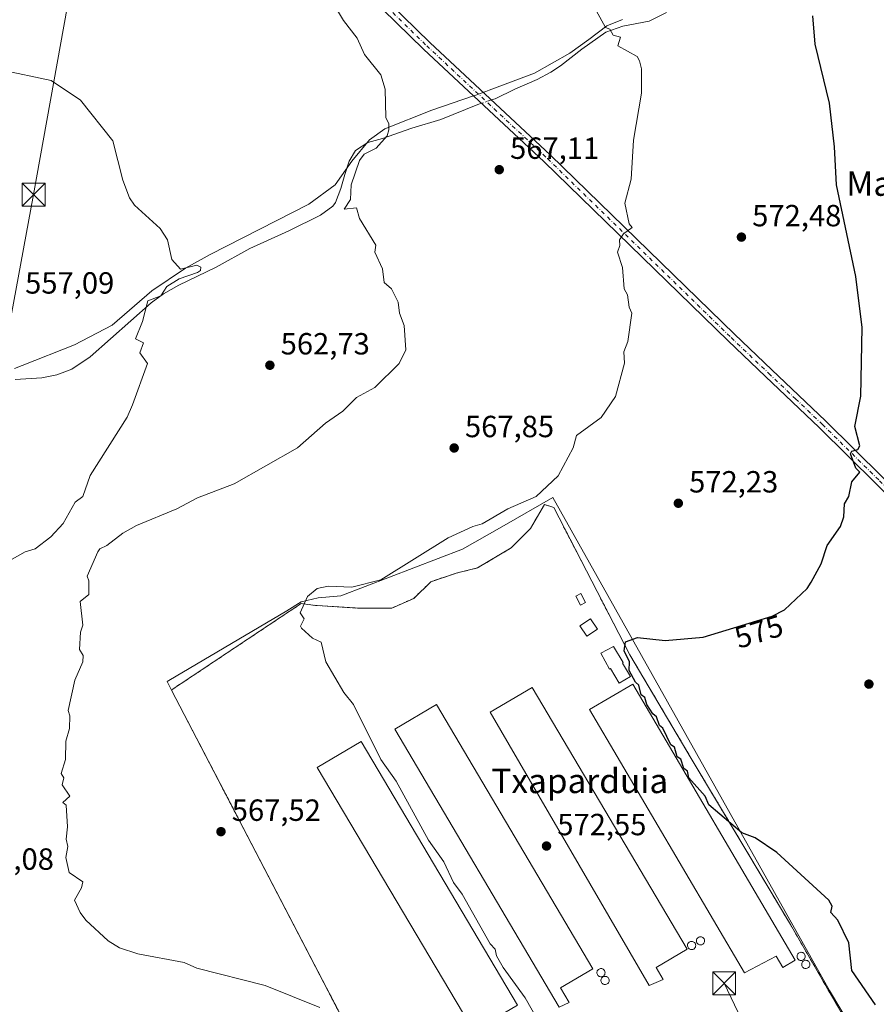
# Model space of a CAD drawing. Units: metres. Extents: x 569856 to 573288, y 4735711 to 4738074.
# Drawn here: x 571770 to 572050, y 4736317 to 4736639 of the extents above; entities that cross this region are included whole.
import ezdxf
from ezdxf.enums import TextEntityAlignment as Align

# ---------------------------------------------------------------- set-up
doc = ezdxf.new("R2010")
doc.units = ezdxf.units.M
doc.header["$MEASUREMENT"] = 0
doc.linetypes.add('DGN Style 2', pattern=[1.6480167562047852, 0.988810053722871, -0.6592067024819142])
doc.linetypes.add('DGN Style 4', pattern=[2.6384748266838614, 1.318413404963828, -0.6592067024819142, 0.001648016756204785, -0.6592067024819142])
for name, color, linetype, lineweight in [('Agrupación de edificios CxS', 7, 'Continuous', 0), ('Alambrada', 7, 'DGN Style 2', 0), ('Camino Cxs', 7, 'Continuous', 0), ('Camino eje', 30, 'DGN Style 4', 13), ('Corriente natural lineal', 142, 'Continuous', 13), ('Corriente natural lineal oculto', 9, 'DGN Style 4', 13), ('Cultivos herbáceos CxS', 92, 'Continuous', 0), ('Curva de nivel maestra', 30, 'Continuous', 30), ('Curva de nivel normal', 30, 'Continuous', 0), ('Depósito genérico Cxs', 203, 'Continuous', 0), ('Edificación industrial Cxs', 135, 'Continuous', 13), ('Edificación ligera Cxs', 1, 'Continuous', 0), ('Entidad de ámbito territorial', 7, 'Continuous', 0), ('Entidad de ámbito territorial CxS', 92, 'Continuous', 0), ('Huerta CxS', 92, 'Continuous', 0), ('Instalación recreativa', 7, 'Continuous', 0), ('Núcleo urbano CxS', 7, 'Continuous', 0), ('Punto de cota en terreno', 7, 'Continuous', 0), ('Rótulo de curva de nivel directora', 7, 'Continuous', 0), ('Rótulo de punto de cota en terreno', 7, 'Continuous', 0), ('Tendido', 6, 'Continuous', 0), ('Texto cartográfico', 7, 'Continuous', 0), ('Torre de tendido puntual', 7, 'Continuous', 0)]:
    doc.layers.add(name, color=color, linetype=linetype, lineweight=lineweight)
doc.styles.add('Style-Arial', font='txt')

# ---------------------------------------------------------------- blocks, each defined once
blk = doc.blocks.new('5PATER')
at = {"layer": 'Huerta CxS', "linetype": 'Continuous', "lineweight": 0}
h = blk.add_hatch(color=51, dxfattribs=at)
edge = h.paths.add_edge_path()
edge.add_ellipse((0, 0), major_axis=(-0.1095731443231308, -0.1110710700762829), ratio=0.9994222409660322, start_angle=0, end_angle=360)
blk = doc.blocks.new('5TTEND')
at = {"layer": 'Instalación recreativa', "color": 7, "linetype": 'Continuous', "lineweight": 0}
for p, q in [((-0.375, 0.3754), (0.375, -0.3746)), ((0.3720000000000001, 0.3784000000000001), (-0.3720000000000001, -0.3776))]:
    blk.add_line(p, q, dxfattribs=at)
at = {"layer": 'Instalación recreativa', "color": 7, "linetype": 'Continuous', "lineweight": 0, "flags": 128}
blk.add_lwpolyline([(-0.375, -0.3746), (0.375, -0.3746), (0.375, 0.3754), (-0.375, 0.3754), (-0.3720000000000001, -0.3776)], dxfattribs=at)

msp = doc.modelspace()

# ---------------------------------------------------------------- linework, layer by layer
at = {"layer": 'Agrupación de edificios CxS', "color": 7, "linetype": 'Continuous', "lineweight": 0}
for points in [[(571900.5663999999, 4736264.533100001, 566.9196999999986), (571819.7100999998, 4736419.920100001, 567.2896000000037), (571820.2862999998, 4736420.304199999, 567.3429999999935), (571860.8009000003, 4736447.313999999, 572.3687999999966), (571862.1001000004, 4736448.1801, 572.9823000000034), (571866.8561000006, 4736447.575400001, 576.2756999999983), (571867.3701, 4736447.5101, 576.5920999999944), (571881.4901000002, 4736446.630100001, 574.2755000000034), (571891.7301000003, 4736446.6801, 575.5614999999962), (571898.9200999998, 4736449.890100001, 575.945000000007), (571904.5701000001, 4736455.3301, 576.7404999999999), (571912.8501000004, 4736458.140100001, 577.4198000000034), (571919.7701000003, 4736459.8301, 576.2593000000053), (571930.8000999996, 4736466.390100001, 577.4391000000032), (571937.1401000004, 4736472.790100001, 578.0690000000031), (571941.6700999998, 4736480.5701, 576.0908999999956), (571944.7100999998, 4736479.600099999, 575.0212000000029), (571969.6001000004, 4736431.4301, 575.7063000000053), (571989.7100999998, 4736397.4901, 576.4689999999973), (572022.1001000004, 4736343.2501, 574.4603000000062), (572039.9600999998, 4736312.350099999, 576.8739999999962)], [(571900.5663999999, 4736264.533100001, 566.9196999999986), (571819.7100999998, 4736419.920100001, 567.2896000000037), (571820.2862999998, 4736420.304199999, 567.3429999999935), (571860.8009000003, 4736447.313999999, 572.3687999999966), (571862.1001000004, 4736448.1801, 572.9823000000034), (571866.8561000006, 4736447.575400001, 576.2756999999983), (571867.3701, 4736447.5101, 576.5920999999944), (571881.4901000002, 4736446.630100001, 574.2755000000034), (571891.7301000003, 4736446.6801, 575.5614999999962), (571898.9200999998, 4736449.890100001, 575.945000000007), (571904.5701000001, 4736455.3301, 576.7404999999999), (571912.8501000004, 4736458.140100001, 577.4198000000034), (571919.7701000003, 4736459.8301, 576.2593000000053), (571930.8000999996, 4736466.390100001, 577.4391000000032), (571937.1401000004, 4736472.790100001, 578.0690000000031), (571941.6700999998, 4736480.5701, 576.0908999999956), (571944.7100999998, 4736479.600099999, 575.0212000000029)], [(571944.7100999998, 4736479.600099999, 575.0212000000029), (571969.6001000004, 4736431.4301, 575.7063000000053), (571989.7100999998, 4736397.4901, 576.4689999999973), (572022.1001000004, 4736343.2501, 574.4603000000062), (572039.9600999998, 4736312.350099999, 576.8739999999962)]]:
    msp.add_polyline3d(points, dxfattribs=at)
at = {"layer": 'Alambrada', "color": 7, "linetype": 'DGN Style 2', "lineweight": 0}
msp.add_polyline3d([(572039.9600999998, 4736312.350099999, 576.8739999999962), (572022.1001000004, 4736343.2501, 574.4603000000062), (571989.7100999998, 4736397.4901, 576.4689999999973), (571969.6001000004, 4736431.4301, 575.7063000000053), (571944.7100999998, 4736479.600099999, 575.0212000000029), (571941.6700999998, 4736480.5701, 576.0908999999956), (571937.1401000004, 4736472.790100001, 578.0690000000031), (571930.8000999996, 4736466.390100001, 577.4391000000032), (571919.7701000003, 4736459.8301, 576.2593000000053), (571912.8501000004, 4736458.140100001, 577.4198000000034), (571904.5701000001, 4736455.3301, 576.7404999999999), (571898.9200999998, 4736449.890100001, 575.945000000007), (571891.7301000003, 4736446.6801, 575.5614999999962), (571881.4901000002, 4736446.630100001, 574.2755000000034), (571867.3701, 4736447.5101, 576.5920999999944), (571862.1001000004, 4736448.1801, 572.9823000000034), (571819.7100999998, 4736419.920100001, 567.2896000000037), (571901.3901000004, 4736262.950099999, 567.8947000000044), (571941.8400999998, 4736284.440099999, 568.4600999999967), (571981.3201000001, 4736304.440099999, 572.3736000000063), (571989.4801000003, 4736307.2501, 579.0589000000036), (572004.8201000001, 4736309.4001, 573.9066000000021), (572028.6201, 4736310.9101, 576.0016000000032)], dxfattribs=at)
at = {"layer": 'Camino Cxs', "color": 7, "linetype": 'Continuous', "lineweight": 0}
for points in [[(571770.1001000004, 4736761.4001, 564.7976000000053), (571788.3400999998, 4736744.3201, 564.811799999996), (571836.0601000004, 4736697.770099999, 565.1135000000068), (571859.8400999998, 4736675.050100001, 565.4805000000051), (571904.2001, 4736631.690099999, 567.5651000000071), (571943.7001, 4736594.800100001, 568.2593999999954), (572003.8000999996, 4736536.270099999, 572.334400000007), (572016.0301000001, 4736524.5801, 573.1601999999984), (572033.5701000001, 4736507.9001, 574.3665999999939), (572070.9801000003, 4736471.0101, 577.5032999999967), (572088.2100999998, 4736454.920100001, 578.6287000000011), (572105.3400999998, 4736438.520099999, 579.9184999999999), (572123.3000999996, 4736421.1501, 581.3462000000001), (572144.8601000002, 4736399.670100001, 583.0837999999932), (572168.8901000004, 4736376.5701, 584.4624999999943), (572187.6700999998, 4736358.950099999, 585.5482000000047), (572200.1801000005, 4736346.9801, 586.0826999999991), (572207.5301000001, 4736340.140100001, 586.4642000000022), (572211.2200999996, 4736336.540100001, 586.7477999999974), (572215.1401000004, 4736333.770099999, 587.0647000000026)], [(572206.9101, 4736331.690099999, 586.4588999999978), (572206.7500999998, 4736334.880100001, 586.4423999999999), (572205.0701000001, 4736338.3301, 586.2973999999958), (572198.1201, 4736344.800100001, 585.9410999999964), (572185.6001000004, 4736356.770099999, 585.4614000000003), (572166.8300999999, 4736374.4001, 584.2244000000064), (572142.7600999996, 4736397.530099999, 582.6854000000021), (572121.2001, 4736419.0101, 581.2228999999934), (572103.2600999996, 4736436.360099999, 579.8711999999941), (572086.1501000002, 4736452.7401, 578.5399000000034), (572068.9101, 4736468.840100001, 577.1680999999953), (572031.4901000002, 4736505.7501, 574.2136000000028), (572013.9600999998, 4736522.4101, 573.0040000000008), (572001.7200999996, 4736534.110099999, 572.1634000000049), (571941.6300999997, 4736592.630100001, 568.2287999999971), (571902.1300999997, 4736629.520099999, 566.6199999999953), (571857.7600999996, 4736672.890100001, 565.379700000005), (571833.9700999996, 4736695.610099999, 564.9563000000053), (571786.2600999996, 4736742.1501, 564.6165999999939), (571769.3501000004, 4736758.0001, 564.5828000000038)], [(571859.8400999998, 4736675.050100001, 565.4805000000051), (571904.2001, 4736631.690099999, 567.5651000000071), (571943.7001, 4736594.800100001, 568.2593999999954), (572003.8000999996, 4736536.270099999, 572.334400000007), (572016.0301000001, 4736524.5801, 573.1601999999984), (572033.5701000001, 4736507.9001, 574.3665999999939), (572070.9801000003, 4736471.0101, 577.5032999999967)], [(572068.9101, 4736468.840100001, 577.1680999999953), (572031.4901000002, 4736505.7501, 574.2136000000028), (572013.9600999998, 4736522.4101, 573.0040000000008), (572001.7200999996, 4736534.110099999, 572.1634000000049), (571941.6300999997, 4736592.630100001, 568.2287999999971), (571902.1300999997, 4736629.520099999, 566.6199999999953), (571857.7600999996, 4736672.890100001, 565.379700000005)]]:
    msp.add_polyline3d(points, dxfattribs=at)
at = {"layer": 'Camino eje', "color": 30, "linetype": 'DGN Style 4', "lineweight": 13}
msp.add_polyline3d([(571858.8000999996, 4736673.970100001, 565.422900000005), (571903.1651, 4736630.6051, 567.0170999999973), (571942.6651, 4736593.715100001, 568.2529999999971), (572002.7600999996, 4736535.190099999, 572.2504999999946), (572014.9951, 4736523.495100001, 573.084600000002), (572023.7600999996, 4736515.165100001, 573.7091999999975), (572032.5301000001, 4736506.825099999, 574.3050999999978), (572051.2351000002, 4736488.380100001, 575.5997999999963), (572069.9451000001, 4736469.925100001, 577.3203999999969), (572087.1801000005, 4736453.8301, 578.5929999999935), (572104.3000999996, 4736437.440099999, 579.8738000000012), (572122.2500999998, 4736420.0801, 581.2657999999938), (572143.8101000004, 4736398.600099999, 582.8804999999993), (572155.8450999996, 4736387.0351, 583.7820999999967), (572167.8601000002, 4736375.485099999, 584.3623999999982), (572177.2451, 4736366.670100001, 584.9355000000069), (572186.6350999996, 4736357.860099999, 585.5041000000056), (572192.8901000004, 4736351.8751, 585.7620000000024), (572199.1501000002, 4736345.890100001, 586.0154999999941), (572214.1190999999, 4736331.958500001, 586.9900999999954)], dxfattribs=at)
at = {"layer": 'Corriente natural lineal', "color": 142, "linetype": 'Continuous', "lineweight": 13}
for points in [[(571981.5601000004, 4736641.550100001, 571.4983999999968), (571975.9001000002, 4736638.620100001, 571.244000000006), (571967.3300999999, 4736637.050100001, 570.1886999999988), (571961.8000999996, 4736635.0801, 569.8717000000033), (571953.9401000004, 4736629.5101, 569.3543999999965), (571946.9101, 4736624.0701, 568.9948000000004), (571943.7301000003, 4736621.970100001, 568.8459000000003), (571939.3201000001, 4736619.610099999, 568.513300000006), (571932.0000999998, 4736616.380100001, 568.074099999998), (571925.5800999999, 4736613.3101, 567.0509000000021), (571924.3322999999, 4736612.8881, 566.895399999994)], [(571921.1086999997, 4736611.795499999, 566.6765000000014), (571919.9101, 4736611.390100001, 566.619200000001), (571907.7901, 4736606.5001, 565.6901000000071), (571898.2901, 4736603.620100001, 565.3660999999993), (571888.7401000002, 4736600.2401, 564.6717999999964), (571883.9200999998, 4736598.9801, 564.2182999999932), (571879.9200999998, 4736596.3301, 563.9839999999967), (571877.8601000002, 4736592.860099999, 563.8246999999974), (571876.3601000002, 4736588.5601, 563.6440000000002), (571875.1201, 4736583.9801, 563.5219999999972), (571873.3601000002, 4736579.4101, 563.2642000000051), (571872.4801000003, 4736578.200099999, 563.0825999999943), (571868.4001000002, 4736575.2301, 562.880999999994), (571858.0500999996, 4736570.050100001, 562.4783000000025), (571845.3400999998, 4736564.3101, 561.5322000000015), (571834.3000999996, 4736558.170100001, 560.3169999999955), (571822.1501000002, 4736552.290100001, 559.622199999998), (571817.0800999999, 4736549.4901, 559.4821999999986), (571813.0500999996, 4736546.5701, 559.1980999999942), (571793.0701000001, 4736528.890100001, 557.9103999999934), (571787.1300999997, 4736524.850099999, 557.7891999999993), (571782.2200999996, 4736523.0101, 557.6413999999932), (571777.3201000001, 4736522.030099999, 557.5240000000049), (571768.6101000002, 4736521.4301, 556.932799999995)]]:
    msp.add_polyline3d(points, dxfattribs=at)
at = {"layer": 'Corriente natural lineal oculto', "color": 9, "linetype": 'DGN Style 4', "lineweight": 13, "extrusion": (-0.0607827947667191, -0.0206015887841424, 0.9979383880780999), "elevation": -131779.1835809042, "flags": 128}
msp.add_lwpolyline([(-4302357.911231807, 2057899.430341056), (-4302357.911231807, 2057896.0195803)], dxfattribs=at)
at = {"layer": 'Cultivos herbáceos CxS', "color": 92, "linetype": 'Continuous', "lineweight": 0}
for points in [[(572042.0390999997, 4736309.7489, 574.3194999999978), (572034.9000000004, 4736321.651699999, 574.388300000006), (571944.4479, 4736482.8663, 570.011599999998), (571927.7493000003, 4736473.324100001, 570.1376000000018), (571914.9238999998, 4736465.994899999, 570.337400000004), (571875.0645000003, 4736450.720899999, 570.3711999999941), (571867.7257000003, 4736450.0954, 569.9122999999963), (571862.1164999995, 4736448.772500001, 569.4951000000001), (571857.4698000001, 4736445.8453, 569.3843999999954), (571818.8732000003, 4736423.038899999, 566.9008999999933), (571818.2631000001, 4736422.685900001, 566.8656999999948), (571819.7100999998, 4736419.920100001, 567.0020999999979), (571900.0653999997, 4736265.4959, 564.3803999999947)], [(572046.7046999997, 4736305.800899999, 574.5041999999958), (572042.0390999997, 4736309.7489, 574.3194999999978), (572034.9000000004, 4736321.651699999, 574.388300000006), (571944.4479, 4736482.8663, 570.011599999998), (571927.7493000003, 4736473.324100001, 570.1376000000018), (571914.9238999998, 4736465.994899999, 570.337400000004), (571875.0645000003, 4736450.720899999, 570.3711999999941), (571867.7257000003, 4736450.0954, 569.9122999999963), (571862.1164999995, 4736448.772500001, 569.4951000000001), (571857.4698000001, 4736445.8453, 569.3843999999954), (571818.8732000003, 4736423.038899999, 566.9008999999933), (571818.2631000001, 4736422.685900001, 566.8656999999948), (571819.7100999998, 4736419.920100001, 567.0020999999979), (571900.0653999997, 4736265.4959, 564.3803999999947), (571901.2210999997, 4736263.1238, 564.3282000000036), (571902.1182000004, 4736261.895099999, 564.3574999999983)]]:
    msp.add_polyline3d(points, dxfattribs=at)
at = {"layer": 'Curva de nivel maestra', "color": 30, "linetype": 'Continuous', "lineweight": 30, "elevation": 575, "flags": 128}
msp.add_lwpolyline([(572049.9000000004, 4736316.9001), (572042.1900000004, 4736328.190099999), (572041.2400000002, 4736337.190099999), (572037.6299999999, 4736344.630100001), (572035.2999999998, 4736347.190099999), (572035.8200000003, 4736349.190099999), (572034.6699999999, 4736351.190099999), (572017.7300000004, 4736366.720100001), (572010.5700000003, 4736371.550100001), (572006.2000000002, 4736373.1801), (571995.4000000004, 4736382.380100001), (571994.25, 4736385.2301), (571988.9199999999, 4736391.1801), (571988.4299999997, 4736393.4101), (571987.2400000002, 4736394.220100001), (571986.2800000003, 4736397.2601), (571985.04, 4736398.020099999), (571984.2000000002, 4736401.1801), (571982.9800000004, 4736401.960100001), (571980.4500000002, 4736407.4301), (571979.29, 4736408.270099999), (571978.3600000005, 4736411.1801), (571977.1399999997, 4736412.120100001), (571975.1399999997, 4736415.170100001), (571974.4600000001, 4736417.4301), (571973.3499999996, 4736418.3201), (571972.5599999996, 4736421.530099999), (571971.4699999997, 4736422.440099999), (571969.3700000001, 4736426.340100001), (571969.5199999996, 4736429.170100001), (571967.7699999996, 4736432.7401), (571968.2000000002, 4736435.6801), (571972.0800000001, 4736437.050100001), (571981.1500000004, 4736436.120100001), (571993.54, 4736437.170100001), (572016.1900000004, 4736444.030099999), (572020.1900000004, 4736446.1601), (572027.5899999999, 4736453.170100001), (572028.9199999999, 4736455.170100001), (572032.1900000004, 4736461.170100001), (572034.1900000004, 4736467.1601), (572038.4600000001, 4736473.4301), (572039.6100000005, 4736476.5801), (572039.8600000005, 4736480.8301), (572041.2199999997, 4736483.1601), (572042.1900000004, 4736487.9901), (572044.7999999998, 4736491.1601), (572043.5199999996, 4736492.4901), (572041.7400000002, 4736497.1601), (572042.1900000004, 4736498.020099999), (572044.1900000004, 4736498.600099999), (572044.7999999998, 4736499.770099999), (572043.1399999997, 4736506.110099999), (572045.0999999996, 4736516.0601), (572045.5700000003, 4736538.530099999), (572043.5499999998, 4736555.1501), (572037.1799999997, 4736585.140100001), (572036.5800000001, 4736597.530099999), (572034.9500000002, 4736611.890100001), (572030.1900000004, 4736631.130100001), (572029.4600000001, 4736640.4001)], dxfattribs=at)
at = {"layer": 'Curva de nivel normal', "color": 30, "linetype": 'Continuous', "lineweight": 0, "flags": 128}
for points, elevation in [([(571868.5300000003, 4736651.440099999), (571875.9600000001, 4736638.870100001), (571880.4199999999, 4736633.130100001), (571882.8700000001, 4736627.780099999), (571888.2199999997, 4736621.130100001), (571889.5700000003, 4736616.4801), (571889.8300000001, 4736607.140100001), (571890.7800000003, 4736605.140100001), (571890.8300000001, 4736603.140100001), (571890.2800000003, 4736601.140100001), (571886.6299999999, 4736597.140100001), (571882.7699999996, 4736595.140100001), (571881.1900000004, 4736593.140100001), (571878.4199999999, 4736585.140100001), (571878.2199999997, 4736580.350099999), (571876.2199999997, 4736577.140100001), (571880.2199999997, 4736577.610099999), (571881.1900000004, 4736574.110099999), (571886.4900000002, 4736565.4101), (571886.2199999997, 4736563.140100001), (571888.7100000001, 4736557.640100001), (571889.2699999996, 4736553.1501), (571891.7000000002, 4736551.1501), (571893.8399999999, 4736546.770099999), (571894.3200000003, 4736543.1501), (571895.7599999999, 4736539.1501), (571896.3399999999, 4736531.1501), (571894.2199999997, 4736526.7501), (571886.2199999997, 4736518.9001), (571880.2199999997, 4736515.5701), (571875.7100000001, 4736511.1601), (571870.0300000003, 4736507.1601), (571860.9199999999, 4736499.1601), (571840.2300000004, 4736487.3201), (571828.2300000004, 4736482.7501), (571821.4800000004, 4736479.1601), (571808.2400000002, 4736473.7401), (571803.75, 4736471.1601), (571798.6200000001, 4736467.1601), (571796.2400000002, 4736466.130100001), (571795.5999999996, 4736465.1601), (571792.1299999999, 4736457.170100001), (571792.7199999997, 4736455.6501), (571792.7199999997, 4736451.170100001), (571789.8799999999, 4736448.8101), (571790.7400000002, 4736441.170100001), (571789.9100000003, 4736438.840100001), (571789.6399999997, 4736433.170100001), (571790.7800000003, 4736431.170100001), (571790.7599999999, 4736429.170100001), (571788.1500000004, 4736423.170100001), (571785.9100000003, 4736413.1801), (571786.5099999999, 4736411.450099999), (571786.3399999999, 4736407.280099999), (571785.1600000003, 4736403.1801), (571785.0300000003, 4736397.1801), (571783.6799999997, 4736392.620100001), (571784.5099999999, 4736391.1801), (571783.9800000004, 4736388.920100001), (571786.4699999997, 4736385.1801), (571784.1600000003, 4736383.100099999), (571785.2800000003, 4736382.220100001), (571785.6500000004, 4736375.1801), (571785.2800000003, 4736371.1801), (571785.8200000003, 4736368.7601), (571785.1100000005, 4736365.1801), (571786.2400000002, 4736360.190099999), (571790.75, 4736357.190099999), (571790.3300000001, 4736355.190099999), (571788.04, 4736351.190099999), (571789.8200000003, 4736347.190099999), (571791.7100000001, 4736344.6601), (571798.9800000004, 4736337.9301), (571802.6699999999, 4736335.620100001), (571808.6799999997, 4736333.630100001), (571823.8399999999, 4736330.800100001), (571828.0199999996, 4736328.9801), (571850.3099999996, 4736323.270099999), (571868.2199999997, 4736316.0801)], 565), ([(571945.1100000005, 4736302.100099999), (571935.3799999999, 4736319.190099999), (571928.1799999997, 4736329.1601), (571926.0199999996, 4736333.0001), (571925.5999999996, 4736335.190099999), (571923.8899999997, 4736336.870100001), (571914.7199999997, 4736353.190099999), (571911.9600000001, 4736356.940099999), (571908.7699999996, 4736363.7401), (571903.7999999998, 4736370.7601), (571893.1900000004, 4736390.1501), (571888.1699999999, 4736397.1801), (571879.2400000002, 4736415.170100001), (571876.1200000001, 4736419.0701), (571870.1699999999, 4736429.170100001), (571868.6500000004, 4736435.600099999), (571865.8799999999, 4736436.8301), (571862.2300000004, 4736440.110099999), (571861.8799999999, 4736440.8201), (571863.1100000005, 4736443.170100001), (571861.7400000002, 4736445.170100001), (571864.2199999997, 4736450.460100001), (571867.3700000001, 4736453.170100001), (571870.9699999997, 4736453.920100001), (571878.6399999997, 4736453.590100001), (571888.2199999997, 4736455.9001), (571910.2199999997, 4736469.6501), (571918.2100000001, 4736473.4301), (571921.29, 4736474.2401), (571929.6699999999, 4736479.1601), (571938.9900000002, 4736483.1601), (571946.2100000001, 4736489.960100001), (571951.1200000001, 4736499.1601), (571952.2100000001, 4736503.1601), (571960.2100000001, 4736509.050100001), (571964.9699999997, 4736515.920100001), (571967.8600000005, 4736526.8101), (571967.6200000001, 4736530.5701), (571968.9400000004, 4736533.890100001), (571970.3099999996, 4736543.1501), (571969.3399999999, 4736545.1501), (571968.8300000001, 4736549.1501), (571967.7300000004, 4736551.1501), (571967.1799999997, 4736558.130100001), (571965.5300000003, 4736563.140100001), (571966.3499999996, 4736565.290100001), (571966.2000000002, 4736567.140100001), (571967.5, 4736569.140100001), (571970.4199999999, 4736571.140100001), (571969.3899999997, 4736572.3301), (571967.9199999999, 4736579.140100001), (571970, 4736586.940099999), (571970.79, 4736599.7301), (571973.4000000004, 4736615.130100001), (571973.4199999999, 4736623.130100001), (571972.7599999999, 4736625.690099999), (571971.9600000001, 4736627.130100001), (571965.7100000001, 4736630.640100001), (571966.54, 4736633.470100001), (571964.2000000002, 4736634.130100001), (571963.0800000001, 4736636.0101), (571961.6600000003, 4736636.5801), (571957.4299999997, 4736644.350099999)], 570), ([(571763.4500000002, 4736460.370100001), (571771.8600000005, 4736465.1601), (571775.1200000001, 4736466.040100001), (571780.2400000002, 4736470.0601), (571784.2400000002, 4736474.340100001), (571788.2400000002, 4736481.3301), (571790.6699999999, 4736483.1601), (571793.1100000005, 4736490.030099999), (571805.2300000004, 4736509.1601), (571806.9100000003, 4736513.1501), (571811.8300000001, 4736526.7401), (571809.3300000001, 4736530.2401), (571810.5300000003, 4736533.440099999), (571807.9100000003, 4736534.8201), (571810.2400000002, 4736540.470100001), (571812.0199999996, 4736547.1501), (571816.2300000004, 4736548.790100001), (571818.2300000004, 4736551.850099999), (571822.2300000004, 4736554.370100001), (571828.2300000004, 4736556.460100001), (571829.2400000002, 4736557.1501), (571829.2599999999, 4736558.1801), (571827.9600000001, 4736558.880100001), (571822.6600000003, 4736557.5801), (571819.7699999996, 4736560.690099999), (571818.3899999997, 4736567.140100001), (571815.9800000004, 4736570.890100001), (571807.5999999996, 4736578.5001), (571806.0099999999, 4736580.9101), (571803.7800000003, 4736586.6801), (571800.5800000001, 4736599.4801), (571789.9400000004, 4736612.8301), (571780.3499999996, 4736619.2401), (571763.8799999999, 4736622.7601)], 560)]:
    msp.add_lwpolyline(points, dxfattribs=dict(at, elevation=elevation))
at = {"layer": 'Depósito genérico Cxs', "color": 203, "linetype": 'Continuous', "lineweight": 0, "flags": 128}
for points, elevation in [([(571989.9901000002, 4736335.030099999), (571989.7301000003, 4736335.020099999), (571989.4600999998, 4736335.0601), (571989.2100999998, 4736335.1501), (571988.9901000002, 4736335.300100001), (571988.7901, 4736335.4801), (571988.6401000004, 4736335.700099999), (571988.5301000001, 4736335.950099999), (571988.4700999996, 4736336.210100001), (571988.4700999996, 4736336.470100001), (571988.5201000003, 4736336.7401), (571988.6201, 4736336.9901), (571988.7701000003, 4736337.210100001), (571988.9600999998, 4736337.4001), (571989.1901000004, 4736337.540100001), (571989.4401000004, 4736337.640100001), (571989.7001, 4736337.690099999), (571989.8101000004, 4736337.690099999), (571990.0701000001, 4736337.670100001), (571990.3300999999, 4736337.590100001), (571990.5601000004, 4736337.460100001), (571990.7701000003, 4736337.290100001), (571990.9401000004, 4736337.0801), (571991.0601000004, 4736336.840100001), (571991.1300999997, 4736336.5801), (571991.1501000002, 4736336.3101), (571991.1101000002, 4736336.050100001), (571991.0301000001, 4736335.800100001), (571990.8901000004, 4736335.5601), (571990.7100999998, 4736335.370100001), (571990.5000999998, 4736335.210100001), (571990.2500999998, 4736335.090100001)], 576.336299999995), ([(571992.9200999998, 4736336.540100001), (571992.6601, 4736336.530099999), (571992.3901000004, 4736336.5701), (571992.1401000004, 4736336.6601), (571991.9200999998, 4736336.8101), (571991.7200999996, 4736336.9901), (571991.5701000001, 4736337.210100001), (571991.4600999998, 4736337.460100001), (571991.4001000002, 4736337.720100001), (571991.4001000002, 4736337.9801), (571991.4501, 4736338.2501), (571991.5500999996, 4736338.5001), (571991.7001, 4736338.720100001), (571991.8901000004, 4736338.9101), (571992.1201, 4736339.050100001), (571992.3701, 4736339.1501), (571992.6300999997, 4736339.200099999), (571992.7401000002, 4736339.200099999), (571993.0000999998, 4736339.1801), (571993.2600999996, 4736339.100099999), (571993.4901000002, 4736338.970100001), (571993.7001, 4736338.800100001), (571993.8701, 4736338.590100001), (571993.9901000002, 4736338.350099999), (571994.0601000004, 4736338.090100001), (571994.0800999999, 4736337.8201), (571994.0401, 4736337.5601), (571993.9600999998, 4736337.3101), (571993.8201000001, 4736337.0701), (571993.6401000004, 4736336.880100001), (571993.4301000005, 4736336.720100001), (571993.1801000005, 4736336.600099999)], 576.419999999998), ([(572025.8201000001, 4736331.470100001), (572025.5601000004, 4736331.460100001), (572025.2901, 4736331.5001), (572025.0401, 4736331.590100001), (572024.8201000001, 4736331.7401), (572024.6201, 4736331.920100001), (572024.4700999996, 4736332.140100001), (572024.3601000002, 4736332.390100001), (572024.3000999996, 4736332.6501), (572024.3000999996, 4736332.9101), (572024.3501000004, 4736333.1801), (572024.4501, 4736333.4301), (572024.6001000004, 4736333.6501), (572024.7901, 4736333.840100001), (572025.0201000003, 4736333.9801), (572025.2701000003, 4736334.0801), (572025.5301000001, 4736334.130100001), (572025.6401000004, 4736334.130100001), (572025.9001000002, 4736334.110099999), (572026.1601, 4736334.030099999), (572026.3901000004, 4736333.9001), (572026.6001000004, 4736333.7301), (572026.7701000003, 4736333.520099999), (572026.8901000004, 4736333.280099999), (572026.9600999998, 4736333.020099999), (572026.9801000003, 4736332.7501), (572026.9401000004, 4736332.4901), (572026.8601000002, 4736332.2401), (572026.7200999996, 4736332.0001), (572026.5401, 4736331.8101), (572026.3300999999, 4736331.6501), (572026.0800999999, 4736331.530099999)], 578.0274999999967), ([(572027.3300999999, 4736328.850099999), (572027.0701000001, 4736328.840100001), (572026.8000999996, 4736328.880100001), (572026.5500999996, 4736328.970100001), (572026.3300999999, 4736329.120100001), (572026.1300999997, 4736329.300100001), (572025.9801000003, 4736329.520099999), (572025.8701, 4736329.770099999), (572025.8101000004, 4736330.030099999), (572025.8101000004, 4736330.290100001), (572025.8601000002, 4736330.5601), (572025.9600999998, 4736330.8101), (572026.1101000002, 4736331.030099999), (572026.3000999996, 4736331.220100001), (572026.5301000001, 4736331.360099999), (572026.7801000001, 4736331.460100001), (572027.0401, 4736331.5101), (572027.1501000002, 4736331.5101), (572027.4101, 4736331.4901), (572027.6700999998, 4736331.4101), (572027.9001000002, 4736331.280099999), (572028.1101000002, 4736331.110099999), (572028.2801000001, 4736330.9001), (572028.4001000002, 4736330.6601), (572028.4700999996, 4736330.4001), (572028.4901000002, 4736330.130100001), (572028.4501, 4736329.870100001), (572028.3701, 4736329.620100001), (572028.2301000003, 4736329.380100001), (572028.0500999996, 4736329.190099999), (572027.8400999998, 4736329.030099999), (572027.5900999998, 4736328.9101)], 577.3080999999944), ([(571960.3400999998, 4736326.1501), (571960.0800999999, 4736326.140100001), (571959.8101000004, 4736326.1801), (571959.5601000004, 4736326.270099999), (571959.3400999998, 4736326.420100001), (571959.1401000004, 4736326.600099999), (571958.9901000002, 4736326.8201), (571958.8800999997, 4736327.0701), (571958.8201000001, 4736327.3301), (571958.8201000001, 4736327.590100001), (571958.8701, 4736327.860099999), (571958.9700999996, 4736328.110099999), (571959.1201, 4736328.3301), (571959.3101000004, 4736328.520099999), (571959.5401, 4736328.6601), (571959.7901, 4736328.7601), (571960.0500999996, 4736328.8101), (571960.1601, 4736328.8101), (571960.4200999998, 4736328.790100001), (571960.6801000005, 4736328.710100001), (571960.9101, 4736328.5801), (571961.1201, 4736328.4101), (571961.2901, 4736328.200099999), (571961.4101, 4736327.960100001), (571961.4801000003, 4736327.700099999), (571961.5000999998, 4736327.4301), (571961.4600999998, 4736327.170100001), (571961.3800999997, 4736326.920100001), (571961.2401000002, 4736326.6801), (571961.0601000004, 4736326.4901), (571960.8501000004, 4736326.3301), (571960.6001000004, 4736326.210100001)], 574.2250000000059), ([(571961.6901000004, 4736323.610099999), (571961.4301000005, 4736323.600099999), (571961.1601, 4736323.640100001), (571960.9101, 4736323.7301), (571960.6901000004, 4736323.880100001), (571960.4901000002, 4736324.0601), (571960.3400999998, 4736324.280099999), (571960.2301000003, 4736324.530099999), (571960.1700999998, 4736324.790100001), (571960.1700999998, 4736325.050100001), (571960.2200999996, 4736325.3201), (571960.3201000001, 4736325.5701), (571960.4700999996, 4736325.790100001), (571960.6601, 4736325.9801), (571960.8901000004, 4736326.120100001), (571961.1401000004, 4736326.220100001), (571961.4001000002, 4736326.270099999), (571961.5100999996, 4736326.270099999), (571961.7701000003, 4736326.2501), (571962.0301000001, 4736326.170100001), (571962.2600999996, 4736326.040100001), (571962.4700999996, 4736325.870100001), (571962.6401000004, 4736325.6601), (571962.7600999996, 4736325.420100001), (571962.8300999999, 4736325.1601), (571962.8501000004, 4736324.890100001), (571962.8101000004, 4736324.630100001), (571962.7301000003, 4736324.380100001), (571962.5900999998, 4736324.140100001), (571962.4101, 4736323.950099999), (571962.2001, 4736323.790100001), (571961.9501, 4736323.670100001)], 573.887100000007)]:
    msp.add_lwpolyline(points, close=True, dxfattribs=dict(at, elevation=elevation))
at = {"layer": 'Depósito genérico Cxs', "color": 203, "linetype": 'Continuous', "lineweight": 0}
for points in [[(571989.9901000002, 4736335.030099999, 575.3303000000016), (571989.7301000003, 4736335.020099999, 575.3512000000047), (571989.4600999998, 4736335.0601, 575.3910000000033), (571989.2100999998, 4736335.1501, 575.4438999999984), (571988.9901000002, 4736335.300100001, 575.5099999999948), (571988.7901, 4736335.4801, 575.5786999999982), (571988.6401000004, 4736335.700099999, 575.650999999998), (571988.5301000001, 4736335.950099999, 575.7256000000052), (571988.4700999996, 4736336.210100001, 575.7985000000045), (571988.4700999996, 4736336.470100001, 575.8699999999953), (571988.5201000003, 4736336.7401, 575.946100000001), (571988.6201, 4736336.9901, 576.0215000000027), (571988.7701000003, 4736337.210100001, 576.0954999999958), (571988.9600999998, 4736337.4001, 576.1689000000042), (571989.1901000004, 4736337.540100001, 576.203999999998), (571989.4401000004, 4736337.640100001, 576.1828999999998), (571989.7001, 4736337.690099999, 576.1855000000069), (571989.8101000004, 4736337.690099999, 576.1962000000058), (571990.0701000001, 4736337.670100001, 576.2304000000004), (571990.3300999999, 4736337.590100001, 576.2914000000019), (571990.5601000004, 4736337.460100001, 576.3362999999954), (571990.7701000003, 4736337.290100001, 576.2789000000049), (571990.9401000004, 4736337.0801, 576.1946999999927), (571991.0601000004, 4736336.840100001, 576.0883999999933), (571991.1300999997, 4736336.5801, 575.9667000000045), (571991.1501000002, 4736336.3101, 575.8371000000043), (571991.1101000002, 4736336.050100001, 575.7124999999943), (571991.0301000001, 4736335.800100001, 575.5956000000006), (571990.8901000004, 4736335.5601, 575.4897999999957), (571990.7100999998, 4736335.370100001, 575.414300000004), (571990.5000999998, 4736335.210100001, 575.359700000001), (571990.2500999998, 4736335.090100001, 575.3304000000062), (571989.9901000002, 4736335.030099999, 575.3303000000016)], [(571992.9200999998, 4736336.540100001, 575.8668000000034), (571992.6601, 4736336.530099999, 575.9296000000032), (571992.3901000004, 4736336.5701, 575.9924000000028), (571992.1401000004, 4736336.6601, 576.0366000000067), (571991.9200999998, 4736336.8101, 576.1108999999997), (571991.7200999996, 4736336.9901, 576.1970000000001), (571991.5701000001, 4736337.210100001, 576.3016000000061), (571991.4600999998, 4736337.460100001, 576.4199999999983), (571991.4001000002, 4736337.720100001, 576.337400000004), (571991.4001000002, 4736337.9801, 576.2228999999934), (571991.4501, 4736338.2501, 576.1089000000065), (571991.5500999996, 4736338.5001, 576.0090999999958), (571991.7001, 4736338.720100001, 575.9278000000049), (571991.8901000004, 4736338.9101, 575.8643000000011), (571992.1201, 4736339.050100001, 575.8271999999997), (571992.3701, 4736339.1501, 575.8101000000024), (571992.6300999997, 4736339.200099999, 575.7863999999972), (571992.7401000002, 4736339.200099999, 575.7731000000058), (571993.0000999998, 4736339.1801, 575.7489999999962), (571993.2600999996, 4736339.100099999, 575.7439000000013), (571993.4901000002, 4736338.970100001, 575.7532999999967), (571993.7001, 4736338.800100001, 575.7697000000044), (571993.8701, 4736338.590100001, 575.795299999998), (571993.9901000002, 4736338.350099999, 575.8304999999964), (571994.0601000004, 4736338.090100001, 575.876099999994), (571994.0800999999, 4736337.8201, 575.9340999999986), (571994.0401, 4736337.5601, 576.0081000000064), (571993.9600999998, 4736337.3101, 575.9590999999928), (571993.8201000001, 4736337.0701, 575.8874000000069), (571993.6401000004, 4736336.880100001, 575.847099999999), (571993.4301000005, 4736336.720100001, 575.8252999999969), (571993.1801000005, 4736336.600099999, 575.8304000000062), (571992.9200999998, 4736336.540100001, 575.8668000000034)], [(572025.8201000001, 4736331.470100001, 577.430600000007), (572025.5601000004, 4736331.460100001, 577.4585999999981), (572025.2901, 4736331.5001, 577.5089000000007), (572025.0401, 4736331.590100001, 577.5791000000027), (572024.8201000001, 4736331.7401, 577.6729999999952), (572024.6201, 4736331.920100001, 577.7793999999994), (572024.4700999996, 4736332.140100001, 577.8987000000052), (572024.3601000002, 4736332.390100001, 578.0274999999965), (572024.3000999996, 4736332.6501, 578.0083000000013), (572024.3000999996, 4736332.9101, 577.8730000000069), (572024.3501000004, 4736333.1801, 577.7246000000014), (572024.4501, 4736333.4301, 577.5782000000036), (572024.6001000004, 4736333.6501, 577.4386999999988), (572024.7901, 4736333.840100001, 577.3074999999953), (572025.0201000003, 4736333.9801, 577.1950999999972), (572025.2701000003, 4736334.0801, 577.0999000000012), (572025.5301000001, 4736334.130100001, 577.028999999995), (572025.6401000004, 4736334.130100001, 577.0102999999945), (572025.9001000002, 4736334.110099999, 576.976800000004), (572026.1601, 4736334.030099999, 576.9759000000049), (572026.3901000004, 4736333.9001, 577.0075999999972), (572026.6001000004, 4736333.7301, 577.0651999999973), (572026.7701000003, 4736333.520099999, 577.1521000000066), (572026.8901000004, 4736333.280099999, 577.2642999999953), (572026.9600999998, 4736333.020099999, 577.3959999999934), (572026.9801000003, 4736332.7501, 577.5414000000019), (572026.9401000004, 4736332.4901, 577.6812999999966), (572026.8601000002, 4736332.2401, 577.5975000000036), (572026.7200999996, 4736332.0001, 577.5247999999992), (572026.5401, 4736331.8101, 577.475099999996), (572026.3300999999, 4736331.6501, 577.4392999999982), (572026.0800999999, 4736331.530099999, 577.4228000000003), (572025.8201000001, 4736331.470100001, 577.430600000007)], [(572027.3300999999, 4736328.850099999, 576.2728999999963), (572027.0701000001, 4736328.840100001, 576.2823999999965), (572026.8000999996, 4736328.880100001, 576.3116000000009), (572026.5500999996, 4736328.970100001, 576.3598999999958), (572026.3300999999, 4736329.120100001, 576.431700000001), (572026.1300999997, 4736329.300100001, 576.5160999999935), (572025.9801000003, 4736329.520099999, 576.6153999999951), (572025.8701, 4736329.770099999, 576.7258000000002), (572025.8101000004, 4736330.030099999, 576.8377000000038), (572025.8101000004, 4736330.290100001, 576.945000000007), (572025.8601000002, 4736330.5601, 577.0515000000014), (572025.9600999998, 4736330.8101, 577.1437000000005), (572026.1101000002, 4736331.030099999, 577.2168999999994), (572026.3000999996, 4736331.220100001, 577.2715000000027), (572026.5301000001, 4736331.360099999, 577.2997000000032), (572026.7801000001, 4736331.460100001, 577.3080999999949), (572027.0401, 4736331.5101, 577.2949999999983), (572027.1501000002, 4736331.5101, 577.2813000000025), (572027.4101, 4736331.4901, 577.2415000000037), (572027.6700999998, 4736331.4101, 577.1067999999941), (572027.9001000002, 4736331.280099999, 576.9358999999968), (572028.1101000002, 4736331.110099999, 576.7676000000065), (572028.2801000001, 4736330.9001, 576.6135000000068), (572028.4001000002, 4736330.6601, 576.4809999999999), (572028.4700999996, 4736330.4001, 576.3711000000039), (572028.4901000002, 4736330.130100001, 576.2838000000047), (572028.4501, 4736329.870100001, 576.2262999999948), (572028.3701, 4736329.620100001, 576.1866000000009), (572028.2301000003, 4736329.380100001, 576.170299999998), (572028.0500999996, 4736329.190099999, 576.179999999993), (572027.8400999998, 4736329.030099999, 576.2054000000062), (572027.5900999998, 4736328.9101, 576.2538999999961), (572027.3300999999, 4736328.850099999, 576.2728999999963)], [(571960.3400999998, 4736326.1501, 573.6331000000064), (571960.0800999999, 4736326.140100001, 573.5913), (571959.8101000004, 4736326.1801, 573.5666000000056), (571959.5601000004, 4736326.270099999, 573.5642999999982), (571959.3400999998, 4736326.420100001, 573.590400000001), (571959.1401000004, 4736326.600099999, 573.6327000000019), (571958.9901000002, 4736326.8201, 573.699099999998), (571958.8800999997, 4736327.0701, 573.7839999999997), (571958.8201000001, 4736327.3301, 573.8801999999996), (571958.8201000001, 4736327.590100001, 573.9131999999954), (571958.8701, 4736327.860099999, 573.8148999999976), (571958.9700999996, 4736328.110099999, 573.7289000000019), (571959.1201, 4736328.3301, 573.6588000000047), (571959.3101000004, 4736328.520099999, 573.6033000000025), (571959.5401, 4736328.6601, 573.5702000000019), (571959.7901, 4736328.7601, 573.553899999999), (571960.0500999996, 4736328.8101, 573.5578999999998), (571960.1601, 4736328.8101, 573.5681000000042), (571960.4200999998, 4736328.790100001, 573.6002000000008), (571960.6801000005, 4736328.710100001, 573.6572000000015), (571960.9101, 4736328.5801, 573.732799999998), (571961.1201, 4736328.4101, 573.824099999998), (571961.2901, 4736328.200099999, 573.9293000000034), (571961.4101, 4736327.960100001, 574.0430999999953), (571961.4801000003, 4736327.700099999, 574.1607999999978), (571961.5000999998, 4736327.4301, 574.2250000000058), (571961.4600999998, 4736327.170100001, 574.1343999999954), (571961.3800999997, 4736326.920100001, 574.0415999999968), (571961.2401000002, 4736326.6801, 573.9431999999942), (571961.0601000004, 4736326.4901, 573.8545000000013), (571960.8501000004, 4736326.3301, 573.7700999999943), (571960.6001000004, 4736326.210100001, 573.6922999999952), (571960.3400999998, 4736326.1501, 573.6331000000064)], [(571961.6901000004, 4736323.610099999, 573.0060999999987), (571961.4301000005, 4736323.600099999, 572.9477999999945), (571961.1601, 4736323.640100001, 572.9040999999997), (571960.9101, 4736323.7301, 572.882500000007), (571960.6901000004, 4736323.880100001, 572.8891000000004), (571960.4901000002, 4736324.0601, 572.9122000000061), (571960.3400999998, 4736324.280099999, 572.9612000000052), (571960.2301000003, 4736324.530099999, 573.0302999999985), (571960.1700999998, 4736324.790100001, 573.113599999997), (571960.1700999998, 4736325.050100001, 573.2081999999937), (571960.2200999996, 4736325.3201, 573.3147000000026), (571960.3201000001, 4736325.5701, 573.4214999999967), (571960.4700999996, 4736325.790100001, 573.5240000000049), (571960.6601, 4736325.9801, 573.620299999995), (571960.8901000004, 4736326.120100001, 573.7032999999938), (571961.1401000004, 4736326.220100001, 573.7740000000049), (571961.4001000002, 4736326.270099999, 573.8282999999938), (571961.5100999996, 4736326.270099999, 573.8441000000021), (571961.7701000003, 4736326.2501, 573.8748999999953), (571962.0301000001, 4736326.170100001, 573.8871000000072), (571962.2600999996, 4736326.040100001, 573.8803999999947), (571962.4700999996, 4736325.870100001, 573.8598999999958), (571962.6401000004, 4736325.6601, 573.7563999999984), (571962.7600999996, 4736325.420100001, 573.6481000000058), (571962.8300999999, 4736325.1601, 573.551099999997), (571962.8501000004, 4736324.890100001, 573.4670000000042), (571962.8101000004, 4736324.630100001, 573.4026000000014), (571962.7301000003, 4736324.380100001, 573.3508000000002), (571962.5900999998, 4736324.140100001, 573.3157000000066), (571962.4101, 4736323.950099999, 573.2626000000018), (571962.2001, 4736323.790100001, 573.170100000003), (571961.9501, 4736323.670100001, 573.0801999999967), (571961.6901000004, 4736323.610099999, 573.0060999999987)]]:
    msp.add_polyline3d(points, dxfattribs=at)
at = {"layer": 'Edificación industrial Cxs', "color": 135, "linetype": 'Continuous', "lineweight": 13, "flags": 128}
for points, elevation in [([(571967.1700999998, 4736428.7501), (571969.7901, 4736424.3201), (571966.0701000001, 4736422.120100001), (571963.2401000002, 4736426.9001), (571962.9901000002, 4736426.7401), (571960.0701000001, 4736432.0001), (571964.3201000001, 4736434.130100001), (571967.4200999998, 4736428.9001)], 576.4478999999993), ([(571980.5000999998, 4736325.270099999), (571975.9600999998, 4736323.2301), (571923.8901000004, 4736412.6601), (571937.6901000004, 4736420.7501), (571988.3701, 4736335.190099999), (571978.1901000004, 4736329.170100001)], 576.2667999999977), ([(571970.5500999996, 4736421.8301), (572023.6700999998, 4736331.5701), (572019.6201, 4736329.190099999), (572017.4401000004, 4736332.9101), (572007.0900999998, 4736327.4001), (571956.4001000002, 4736413.5101)], 578.2688000000053), ([(571949.7500999998, 4736317.7601), (571946.5301000001, 4736316.1601), (571892.7200999996, 4736407.130100001), (571906.3800999997, 4736415.210100001), (571957.5000999998, 4736328.780099999), (571946.9301000005, 4736322.530099999)], 573.6497999999992), ([(571924.8501000004, 4736305.6501), (571921.3701, 4736303.5801), (571867.3701, 4736394.550100001), (571881.7001, 4736403.0601), (571932.8400999998, 4736316.890100001), (571922.0000999998, 4736310.460100001)], 572.0896000000066)]:
    msp.add_lwpolyline(points, close=True, dxfattribs=dict(at, elevation=elevation))
at = {"layer": 'Edificación industrial Cxs', "color": 135, "linetype": 'Continuous', "lineweight": 13}
for points in [[(571967.1700999998, 4736428.7501, 576.1640999999945), (571969.7901, 4736424.3201, 575.9180999999953), (571966.0701000001, 4736422.120100001, 575.7684000000008), (571963.2401000002, 4736426.9001, 576.2277000000031), (571962.9901000002, 4736426.7401, 576.1863000000012), (571960.0701000001, 4736432.0001, 576.2226999999984), (571964.3201000001, 4736434.130100001, 576.4478999999993), (571967.4200999998, 4736428.9001, 576.129700000005), (571967.1700999998, 4736428.7501, 576.1640999999945)], [(571980.5000999998, 4736325.270099999, 574.5301000000036), (571975.9600999998, 4736323.2301, 573.8444000000018), (571923.8901000004, 4736412.6601, 573.7136000000028), (571937.6901000004, 4736420.7501, 574.1581000000006), (571988.3701, 4736335.190099999, 575.5264000000025), (571978.1901000004, 4736329.170100001, 576.2667999999976), (571980.5000999998, 4736325.270099999, 574.5301000000036)], [(571970.5500999996, 4736421.8301, 576.0849000000017), (572023.6700999998, 4736331.5701, 577.7434999999969), (572019.6201, 4736329.190099999, 576.5504999999976), (572017.4401000004, 4736332.9101, 578.2688000000053), (572007.0900999998, 4736327.4001, 575.994000000006), (571956.4001000002, 4736413.5101, 575.3482999999978), (571970.5500999996, 4736421.8301, 576.0849000000017)], [(571949.7500999998, 4736317.7601, 571.9784000000072), (571946.5301000001, 4736316.1601, 571.9835000000021), (571892.7200999996, 4736407.130100001, 571.9618000000046), (571906.3800999997, 4736415.210100001, 572.3766999999935), (571957.5000999998, 4736328.780099999, 573.3340000000027), (571946.9301000005, 4736322.530099999, 573.6497999999992), (571949.7500999998, 4736317.7601, 571.9784000000072)], [(571924.8501000004, 4736305.6501, 570.3159000000014), (571921.3701, 4736303.5801, 569.8905999999988), (571867.3701, 4736394.550100001, 569.9008000000031), (571881.7001, 4736403.0601, 570.5191000000051), (571932.8400999998, 4736316.890100001, 571.5241999999998), (571922.0000999998, 4736310.460100001, 572.0896000000066), (571924.8501000004, 4736305.6501, 570.3159000000014)]]:
    msp.add_polyline3d(points, dxfattribs=at)
at = {"layer": 'Edificación ligera Cxs', "color": 1, "linetype": 'Continuous', "lineweight": 0}
for points in [[(571955.0800999999, 4736448.530099999, 574.4572000000044), (571953.4901000002, 4736447.670100001, 574.5213999999978), (571951.9401000004, 4736450.5801, 574.3191999999982), (571953.5401, 4736451.4301, 574.2854999999981), (571955.0800999999, 4736448.530099999, 574.4572000000044)], [(571959.0401, 4736439.8301, 575.9223000000056), (571955.5601000004, 4736437.5101, 575.8834999999963), (571953.2901, 4736440.9001, 575.1009000000049), (571956.7801000001, 4736443.220100001, 575.3987000000052), (571959.0401, 4736439.8301, 575.9223000000056)]]:
    msp.add_polyline3d(points, dxfattribs=at)
for points in [[(571955.0800999999, 4736448.530099999, 574.5213999999978), (571953.4901000002, 4736447.670100001, 574.5213999999978), (571951.9401000004, 4736450.5801, 574.5213999999978), (571953.5401, 4736451.4301, 574.5213999999978)], [(571959.0401, 4736439.8301, 575.9223000000056), (571955.5601000004, 4736437.5101, 575.9223000000056), (571953.2901, 4736440.9001, 575.9223000000056), (571956.7801000001, 4736443.220100001, 575.9223000000056)]]:
    msp.add_3dface(points, dxfattribs=at)
at = {"layer": 'Entidad de ámbito territorial', "color": 7, "linetype": 'Continuous', "lineweight": 0, "flags": 128}
msp.add_lwpolyline([(571967.1560000017, 4736639.232000002), (571962.0910000006, 4736637.153999999), (571956.1560000023, 4736632.654000001), (571949.9680000006, 4736628.152000002), (571938.4590000005, 4736621.696), (571923.630000001, 4736616.055999998), (571922.5010000011, 4736615.627000002), (571921.3600000023, 4736615.193000001), (571919.5320000015, 4736614.571000002), (571918.4850000017, 4736614.215000002), (571904.8880000014, 4736609.585000004), (571889.4370000008, 4736603.476000001), (571884.5120000007, 4736599.875000001), (571878.7260000012, 4736592.834000002), (571873.1989999999, 4736585.159000002), (571864.6120000009, 4736578.857000001), (571832.3480000009, 4736562.307000002), (571824.2520000002, 4736557.916000001), (571813.26, 4736550.448000003), (571800.2660000018, 4736539.278000002), (571787.9950000019, 4736532.816000001), (571770.9040000007, 4736526.027000003), (571768.3660000013, 4736525.018999998)], dxfattribs=at)
msp.add_lwpolyline([(571967.1560000017, 4736639.232000002), (571962.0910000006, 4736637.153999999), (571956.1560000023, 4736632.654000001), (571949.9680000006, 4736628.152000002), (571938.4590000005, 4736621.696), (571923.630000001, 4736616.055999998), (571922.5010000011, 4736615.627000002), (571921.3600000023, 4736615.193000001), (571919.5320000015, 4736614.571000002), (571918.4850000017, 4736614.215000002), (571904.8880000014, 4736609.585000004), (571889.4370000008, 4736603.476000001), (571884.5120000007, 4736599.875000001), (571878.7260000012, 4736592.834000002), (571873.1989999999, 4736585.159000002), (571864.6120000009, 4736578.857000001), (571832.3480000009, 4736562.307000002), (571824.2520000002, 4736557.916000001), (571813.26, 4736550.448000003), (571800.2660000018, 4736539.278000002), (571787.9950000019, 4736532.816000001), (571770.9040000007, 4736526.027000003), (571768.3660000013, 4736525.018999998)], dxfattribs=at)
at = {"layer": 'Entidad de ámbito territorial CxS', "color": 92, "linetype": 'Continuous', "lineweight": 0, "flags": 128}
for points in [[(571967.1560000011, 4736639.232000001), (571962.091, 4736637.153999999), (571956.1559999995, 4736632.654), (571949.9680000001, 4736628.152000001), (571938.4589999999, 4736621.696000001), (571923.6300000005, 4736616.056), (571922.5010000005, 4736615.627000002), (571921.3599999995, 4736615.193), (571919.5319999988, 4736614.571000001), (571918.4850000012, 4736614.215000001), (571904.888000001, 4736609.585000002), (571889.4370000004, 4736603.476), (571884.5120000001, 4736599.875), (571878.7260000006, 4736592.834000001), (571873.1989999993, 4736585.159000001), (571864.6120000003, 4736578.857), (571832.3480000005, 4736562.307000001), (571824.2519999996, 4736557.916), (571813.2599999994, 4736550.448000002), (571800.2659999991, 4736539.278000001), (571787.9949999991, 4736532.815999999), (571770.9040000001, 4736526.027000002), (571768.3660000007, 4736525.018999998)], [(571768.3660000007, 4736525.018999998), (571770.9040000001, 4736526.027000002), (571787.9949999991, 4736532.815999999), (571800.2659999991, 4736539.278000001), (571813.2599999994, 4736550.448000002), (571824.2519999996, 4736557.916), (571832.3480000005, 4736562.307000001), (571864.6120000003, 4736578.857), (571873.1989999993, 4736585.159000001), (571878.7260000006, 4736592.834000001), (571884.5120000001, 4736599.875), (571889.4370000004, 4736603.476), (571904.888000001, 4736609.585000002), (571918.4850000012, 4736614.215000001), (571919.5319999988, 4736614.571000001), (571921.3599999995, 4736615.193), (571922.5010000005, 4736615.627000002), (571923.6300000005, 4736616.056), (571938.4589999999, 4736621.696000001), (571949.9680000001, 4736628.152000001), (571956.1559999995, 4736632.654), (571962.091, 4736637.153999999), (571967.1560000011, 4736639.232000001)]]:
    msp.add_lwpolyline(points, dxfattribs=at)
at = {"layer": 'Núcleo urbano CxS', "color": 7, "linetype": 'Continuous', "lineweight": 0}
for points in [[(571900.0653999997, 4736265.4959, 564.3803999999947), (571819.7100999998, 4736419.920100001, 567.0020999999979), (571818.2631000001, 4736422.685900001, 566.8656999999948), (571818.8732000003, 4736423.038899999, 566.9008999999933), (571857.4698000001, 4736445.8453, 569.3843999999954), (571862.1164999995, 4736448.772500001, 569.4951000000001), (571867.7257000003, 4736450.0954, 569.9122999999963), (571875.0645000003, 4736450.720899999, 570.3711999999941), (571914.9238999998, 4736465.994899999, 570.337400000004), (571927.7493000003, 4736473.324100001, 570.1376000000018), (571944.4479, 4736482.8663, 570.011599999998), (572034.9000000004, 4736321.651699999, 574.388300000006), (572042.0390999997, 4736309.7489, 574.3194999999978)], [(572046.7046999997, 4736305.800899999, 574.5041999999958), (572042.0390999997, 4736309.7489, 574.3194999999978), (572034.9000000004, 4736321.651699999, 574.388300000006), (571944.4479, 4736482.8663, 570.011599999998), (571927.7493000003, 4736473.324100001, 570.1376000000018), (571914.9238999998, 4736465.994899999, 570.337400000004), (571875.0645000003, 4736450.720899999, 570.3711999999941), (571867.7257000003, 4736450.0954, 569.9122999999963), (571862.1164999995, 4736448.772500001, 569.4951000000001), (571857.4698000001, 4736445.8453, 569.3843999999954), (571818.8732000003, 4736423.038899999, 566.9008999999933), (571818.2631000001, 4736422.685900001, 566.8656999999948), (571819.7100999998, 4736419.920100001, 567.0020999999979), (571900.0653999997, 4736265.4959, 564.3803999999947), (571901.2210999997, 4736263.1238, 564.3282000000036), (571902.1182000004, 4736261.895099999, 564.3574999999983)]]:
    msp.add_polyline3d(points, dxfattribs=at)
at = {"layer": 'Tendido', "color": 6, "linetype": 'Continuous', "lineweight": 0, "extrusion": (-0.8968087081835829, -0.4353950083569268, 0.07851960025347143), "elevation": -2575101.679718774, "flags": 128}
msp.add_lwpolyline([(-4010913.867380107, 203398.8193047378), (-4010808.08036297, 203389.3780555425), (-4010703.561209264, 203388.2985225601)], dxfattribs=at)
at = {"layer": 'Tendido', "color": 6, "linetype": 'Continuous', "lineweight": 0}
msp.add_polyline3d([(571652.4600000001, 4735938.76, 544.5856000000058), (571680.2030999997, 4736070.4428, 546.7404999999999), (571709.2976000002, 4736230.997, 553.7168999999994), (571726.2901, 4736321.5163, 561.7085999999981), (571750.0683000004, 4736449.2708, 567.1785999999993), (571774.6277000001, 4736581.941600001, 559.5108000000037), (571802.1699999999, 4736735.100000001, 567.4269999999962), (571832.5099999999, 4736892.09, 599.4997000000003), (571874.0099999999, 4737103.210000001, 596.0581999999995)], dxfattribs=at)

# ---------------------------------------------------------------- block references
at = {"layer": 'Punto de cota en terreno', "color": 7, "linetype": 'Continuous', "lineweight": 0, "xscale": 10, "yscale": 10, "zscale": 10}
for p in [(571926.9100000003, 4736590.100000001, 567.1100000000006), (572006.0999999996, 4736568.039999999, 572.4799999999959), (571851.8899999997, 4736526.130000001, 562.7299999999959), (571912.1600000003, 4736499.07, 567.8500000000058), (571985.4699999997, 4736480.99, 572.2299999999959), (572047.7999999998, 4736421.850000001, 576.679999999993), (571835.9000000004, 4736373.59, 567.5200000000041), (571942.3600000005, 4736368.890000001, 572.5500000000029)]:
    msp.add_blockref('5PATER', p, dxfattribs=at)
at = {"layer": 'Torre de tendido puntual', "color": 7, "linetype": 'Continuous', "lineweight": 0, "xscale": 10, "yscale": 10, "zscale": 10}
for p in [(571774.6277000001, 4736581.941600001, 559.5108000000037), (572000.4633, 4736323.9893, 574.8852000000043)]:
    msp.add_blockref('5TTEND', p, dxfattribs=at)

# ---------------------------------------------------------------- texts
at = {"layer": 'Rótulo de curva de nivel directora', "color": 7, "linetype": 'Continuous', "lineweight": 0, "style": 'Style-Arial'}
msp.add_text('575', height=7.000000000000002, rotation=16.84985590047267, dxfattribs=at).set_placement((572011.7962515999, 4736439.022259984), align=Align.MIDDLE_CENTER)
at = {"layer": 'Rótulo de punto de cota en terreno', "color": 7, "linetype": 'Continuous', "lineweight": 0, "style": 'Style-Arial'}
for s, p in [('567,11', (571930.4378000004, 4736593.627800001)), ('572,48', (572009.6277999999, 4736571.5678)), ('557,09', (571771.8477999996, 4736549.557800001)), ('562,73', (571855.4177999999, 4736529.6578)), ('567,85', (571915.6878000004, 4736502.597800001)), ('572,23', (571988.9978, 4736484.5178)), ('567,52', (571839.4277999997, 4736377.117799999)), ('572,55', (571945.8877999998, 4736372.4178)), ('563,08', (571752.1078000005, 4736361.127800001))]:
    msp.add_text(s, height=7.000000000000002, dxfattribs=at).set_placement(p)
at = {"layer": 'Texto cartográfico', "color": 7, "linetype": 'Continuous', "lineweight": 0, "style": 'Style-Arial'}
for s, p in [('Mauruintxaurra', (572079.9403219507, 4736585.540150001)), ('Txaparduia', (571953.2493695122, 4736390.200149999))]:
    msp.add_text(s, height=8, dxfattribs=at).set_placement(p, align=Align.MIDDLE_CENTER)

doc.saveas('drawing.dxf')
